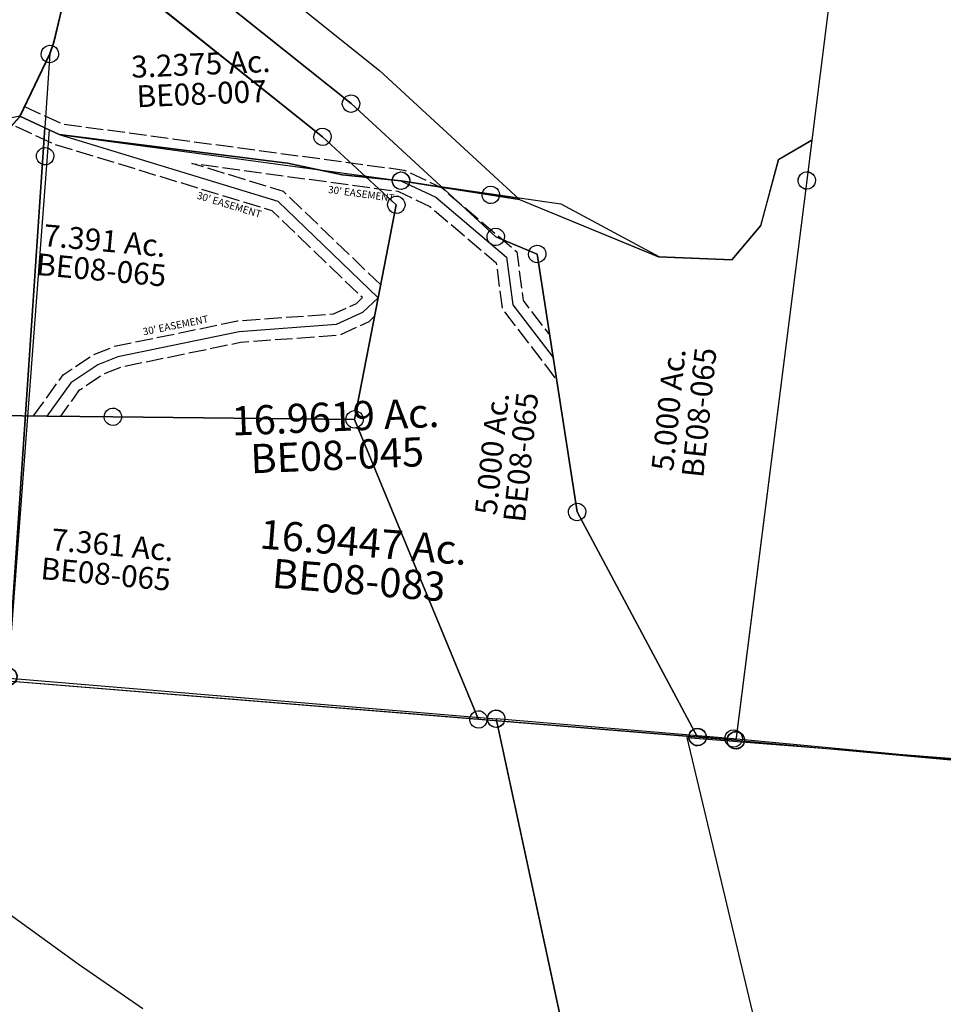
# Model space of a CAD drawing. Units: feet. Extents: x 1930560 to 1966308, y 493841 to 536828.
# Drawn here: x 1941087 to 1942355, y 522751 to 524103 of the extents above; entities that cross this region are included whole.
import ezdxf
from ezdxf.enums import TextEntityAlignment as Align

# ---------------------------------------------------------------- set-up
doc = ezdxf.new("R2010")
doc.units = ezdxf.units.FT
doc.header["$MEASUREMENT"] = 0
doc.linetypes.add('ACAD_ISO02W100', pattern=[15, 12, -3])
doc.layers.add('SURVEY', color=2, linetype='CONTINUOUS')
doc.styles.get("Standard").update_dxf_attribs({"font": 'romans.shx', "height": 40})

# ---------------------------------------------------------------- blocks, each defined once
blk = doc.blocks.new('BENTONBEA$C44BB537B')
at = {"layer": 'SURVEY', "color": 2}
for p, q in [((-917, 1491.2), (-245.8, 1408.2)), ((-251.8, 1418.5), (-248.9, 1419.7)), ((-248.9, 1419.7), (-245.8, 1420.2)), ((-245.8, 1420.2), (-242.7, 1419.7)), ((-242.7, 1419.7), (-239.8, 1418.5)), ((-257.8, 1408.2), (-257.3, 1411.3)), ((-257.3, 1405.1), (-257.8, 1408.2)), ((-257.3, 1411.3), (-256.1, 1414.2)), ((-256.1, 1414.2), (-254.2, 1416.6)), ((-254.2, 1416.6), (-251.8, 1418.5)), ((-245.8, 1408.2), (0, 0)), ((-239.8, 1418.5), (-237.4, 1416.6)), ((-237.4, 1416.6), (-235.5, 1414.2)), ((-235.5, 1414.2), (-234.3, 1411.3)), ((-234.3, 1411.3), (-233.8, 1408.2)), ((-233.8, 1408.2), (-234.3, 1405.1)), ((-256.1, 1402.2), (-257.3, 1405.1)), ((-254.2, 1399.8), (-256.1, 1402.2)), ((-251.8, 1397.9), (-254.2, 1399.8)), ((-248.9, 1396.7), (-251.8, 1397.9)), ((-245.8, 1396.2), (-248.9, 1396.7)), ((-242.7, 1396.7), (-245.8, 1396.2)), ((-239.8, 1397.9), (-242.7, 1396.7)), ((-237.4, 1399.8), (-239.8, 1397.9)), ((-235.5, 1402.2), (-237.4, 1399.8)), ((-234.3, 1405.1), (-235.5, 1402.2)), ((-832.9, 1094.4), (-929.7, 1170.6)), ((-746.8, 1029.9), (-832.9, 1094.4))]:
    blk.add_line(p, q, dxfattribs=at)
blk = doc.blocks.new('BENTONBEA$C70C87467')
at = {"layer": 'SURVEY', "color": 2}
for p, q in [((-251.9, 1418.9), (-249, 1420.1)), ((-249, 1420.1), (-245.9, 1420.6)), ((-245.9, 1420.6), (-242.7, 1420.1)), ((-242.7, 1420.1), (-239.9, 1418.9)), ((-257.9, 1408.6), (-257.4, 1411.7)), ((-257.4, 1405.5), (-257.9, 1408.6)), ((-257.4, 1411.7), (-256.2, 1414.6)), ((-256.2, 1414.6), (-254.3, 1417)), ((-254.3, 1417), (-251.9, 1418.9)), ((-123.6, 708.1), (-245.9, 1408.6)), ((-123.6, 708.1), (-245.9, 1408.6)), ((-245.9, 1408.6), (79, 1368.4)), ((-245.9, 1408.6), (79, 1368.4)), ((-239.9, 1418.9), (-237.5, 1417)), ((-237.5, 1417), (-235.5, 1414.6)), ((-235.5, 1414.6), (-234.3, 1411.7)), ((-234.3, 1411.7), (-233.9, 1408.6)), ((-233.9, 1408.6), (-234.3, 1405.5)), ((-256.2, 1402.6), (-257.4, 1405.5)), ((-254.3, 1400.2), (-256.2, 1402.6)), ((-251.9, 1398.3), (-254.3, 1400.2)), ((-249, 1397.1), (-251.9, 1398.3)), ((-245.9, 1396.6), (-249, 1397.1)), ((-242.7, 1397.1), (-245.9, 1396.6)), ((-239.9, 1398.3), (-242.7, 1397.1)), ((-237.5, 1400.2), (-239.9, 1398.3)), ((-235.5, 1402.6), (-237.5, 1400.2)), ((-234.3, 1405.5), (-235.5, 1402.6)), ((73, 1378.7), (75.8, 1379.9)), ((75.8, 1379.9), (79, 1380.4)), ((79, 1380.4), (82.1, 1379.9)), ((82.1, 1379.9), (85, 1378.7)), ((67, 1368.4), (67.4, 1371.5)), ((67.4, 1365.3), (67, 1368.4)), ((67.4, 1371.5), (68.6, 1374.4)), ((68.6, 1374.4), (70.6, 1376.8)), ((70.6, 1376.8), (73, 1378.7)), ((79, 1368.4), (1799.8, 1136)), ((79, 1368.4), (1799.8, 1136)), ((85, 1378.7), (87.4, 1376.8)), ((87.4, 1376.8), (89.3, 1374.4)), ((89.3, 1374.4), (90.5, 1371.5)), ((90.5, 1371.5), (91, 1368.4)), ((91, 1368.4), (90.5, 1365.3)), ((68.6, 1362.4), (67.4, 1365.3)), ((70.6, 1360), (68.6, 1362.4)), ((73, 1358.1), (70.6, 1360)), ((75.8, 1356.9), (73, 1358.1)), ((79, 1356.4), (75.8, 1356.9)), ((82.1, 1356.9), (79, 1356.4)), ((85, 1358.1), (82.1, 1356.9)), ((87.4, 1360), (85, 1358.1)), ((89.3, 1362.4), (87.4, 1360)), ((90.5, 1365.3), (89.3, 1362.4))]:
    blk.add_line(p, q, dxfattribs=at)
blk = doc.blocks.new('BENTONBEA$C291C12A4')
at = {"layer": 'SURVEY', "color": 2}
blk.add_line((103.9, 1485.2), (350.8, 70.8), dxfattribs=at)
blk.add_lwpolyline([(103.9, 1485.2), (1819.6, 1244.1), (1700.4, -118.9), (350.8, 70.8)], dxfattribs=at)
blk = doc.blocks.new('A$C19323F5E')
at = {"layer": 'SURVEY', "color": 2, "linetype": 'Continuous'}
for p, q in [((182, 2339.8), (182.5, 2342.9)), ((182.5, 2336.7), (182, 2339.8)), ((182.5, 2342.9), (183.7, 2345.8)), ((183.7, 2345.8), (185.6, 2348.2)), ((185.6, 2348.2), (188, 2350.1)), ((188, 2350.1), (190.9, 2351.3)), ((190.9, 2351.3), (194, 2351.8)), ((194, 2351.8), (197.2, 2351.3)), ((197.2, 2351.3), (200, 2350.1)), ((200, 2350.1), (202.4, 2348.2)), ((202.4, 2348.2), (204.4, 2345.8)), ((204.4, 2345.8), (205.6, 2342.9)), ((205.6, 2342.9), (206, 2339.8)), ((206, 2339.8), (205.6, 2336.7)), ((183.7, 2333.8), (182.5, 2336.7)), ((185.6, 2331.4), (183.7, 2333.8)), ((188, 2329.5), (185.6, 2331.4)), ((190.9, 2328.3), (188, 2329.5)), ((194, 2327.8), (190.9, 2328.3)), ((197.2, 2328.3), (194, 2327.8)), ((200, 2329.5), (197.2, 2328.3)), ((202.4, 2331.4), (200, 2329.5)), ((204.4, 2333.8), (202.4, 2331.4)), ((205.6, 2336.7), (204.4, 2333.8)), ((0, 1582.9), (0.5, 1586)), ((0.5, 1579.7), (0, 1582.9)), ((0.5, 1586), (1.7, 1588.9)), ((1.7, 1588.9), (3.6, 1591.3)), ((3.6, 1591.3), (6, 1593.2)), ((6, 1593.2), (8.9, 1594.4)), ((8.9, 1594.4), (12, 1594.9)), ((12, 1594.9), (15.1, 1594.4)), ((15.1, 1594.4), (18, 1593.2)), ((18, 1593.2), (20.4, 1591.3)), ((20.4, 1591.3), (22.3, 1588.9)), ((22.3, 1588.9), (23.5, 1586)), ((23.5, 1586), (24, 1582.9)), ((24, 1582.9), (23.5, 1579.7)), ((52.6, 1579), (53.8, 1581.9)), ((53.8, 1581.9), (55.7, 1584.3)), ((55.7, 1584.3), (58.1, 1586.2)), ((58.1, 1586.2), (61, 1587.4)), ((61, 1587.4), (64.1, 1587.9)), ((64.1, 1587.9), (67.3, 1587.4)), ((67.3, 1587.4), (70.1, 1586.2)), ((70.1, 1586.2), (72.5, 1584.3)), ((72.5, 1584.3), (74.5, 1581.9)), ((74.5, 1581.9), (75.7, 1579)), ((1.7, 1576.9), (0.5, 1579.7)), ((3.6, 1574.5), (1.7, 1576.9)), ((6, 1572.5), (3.6, 1574.5)), ((8.9, 1571.3), (6, 1572.5)), ((12, 1570.9), (8.9, 1571.3)), ((15.1, 1571.3), (12, 1570.9)), ((18, 1572.5), (15.1, 1571.3)), ((20.4, 1574.5), (18, 1572.5)), ((22.3, 1576.9), (20.4, 1574.5)), ((23.5, 1579.7), (22.3, 1576.9)), ((52.1, 1575.9), (52.6, 1579)), ((52.6, 1572.8), (52.1, 1575.9)), ((53.8, 1569.9), (52.6, 1572.8)), ((55.7, 1567.5), (53.8, 1569.9)), ((74.5, 1569.9), (72.5, 1567.5)), ((75.7, 1572.8), (74.5, 1569.9)), ((75.7, 1579), (76.1, 1575.9)), ((76.1, 1575.9), (75.7, 1572.8)), ((58.1, 1565.6), (55.7, 1567.5)), ((61, 1564.4), (58.1, 1565.6)), ((64.1, 1563.9), (61, 1564.4)), ((67.3, 1564.4), (64.1, 1563.9)), ((70.1, 1565.6), (67.3, 1564.4)), ((72.5, 1567.5), (70.1, 1565.6))]:
    blk.add_line(p, q, dxfattribs=at)
at = {"layer": 'SURVEY', "color": 2}
blk.add_line((64.1, 1575.9), (12, 1582.9), dxfattribs=at)
blk.add_lwpolyline([(721.3, 1487.9), (852.8, 2325.4), (875.7, 2471.2), (883.4, 2657.1), (760.6, 3204.4), (724, 3210.5), (348.2, 3254.2), (343.2, 3224.6), (203.4, 2394.7), (194, 2339.8), (64.1, 1575.9), (721.3, 1487.9)], dxfattribs=at)
blk = doc.blocks.new('BENTONBEA$C3AC95CAD')
at = {"layer": 'SURVEY', "color": 2}
for p, q in [((410.2, 1126.1), (801.9, 784.3)), ((760.9, 740.5), (400.5, 1054.9)), ((400.5, 1054.9), (760.9, 740.5)), ((390.7, 983.8), (719.9, 696.6)), ((719.9, 696.6), (390.7, 983.8)), ((356.7, 842.3), (385, 942.2)), ((350.5, 826.9), (356.7, 842.3)), ((305.6, 742.5), (350.5, 826.9)), ((801.9, 784.3), (986.6, 599.3)), ((748.9, 740.5), (749.4, 743.6)), ((749.4, 743.6), (750.6, 746.5)), ((750.6, 746.5), (752.5, 748.9)), ((752.5, 748.9), (754.9, 750.8)), ((754.9, 750.8), (757.8, 752)), ((757.8, 752), (760.9, 752.5)), ((760.9, 752.5), (764, 752)), ((764, 752), (766.9, 750.8)), ((766.9, 750.8), (769.3, 748.9)), ((769.3, 748.9), (771.2, 746.5)), ((771.2, 746.5), (772.4, 743.6)), ((772.4, 743.6), (772.9, 740.5)), ((749.4, 737.4), (748.9, 740.5)), ((750.6, 734.5), (749.4, 737.4)), ((752.5, 732.1), (750.6, 734.5)), ((754.9, 730.2), (752.5, 732.1)), ((757.8, 729), (754.9, 730.2)), ((951.8, 549.3), (760.9, 740.5)), ((760.9, 740.5), (951.8, 549.3)), ((766.9, 730.2), (764, 729)), ((769.3, 732.1), (766.9, 730.2)), ((771.2, 734.5), (769.3, 732.1)), ((772.4, 737.4), (771.2, 734.5)), ((772.9, 740.5), (772.4, 737.4)), ((760.9, 728.5), (757.8, 729)), ((764, 729), (760.9, 728.5)), ((709.6, 702.6), (711.5, 705)), ((711.5, 705), (713.9, 706.9)), ((713.9, 706.9), (716.8, 708.1)), ((716.8, 708.1), (719.9, 708.6)), ((719.9, 708.6), (723, 708.1)), ((723, 708.1), (725.9, 706.9)), ((725.9, 706.9), (728.3, 705)), ((728.3, 705), (730.2, 702.6)), ((707.9, 696.6), (708.4, 699.7)), ((708.4, 693.5), (707.9, 696.6)), ((708.4, 699.7), (709.6, 702.6)), ((709.6, 690.6), (708.4, 693.5)), ((711.5, 688.2), (709.6, 690.6)), ((719.9, 696.6), (817.2, 599.1)), ((817.2, 599.1), (719.9, 696.6)), ((730.2, 690.6), (728.3, 688.2)), ((730.2, 702.6), (731.4, 699.7)), ((731.4, 693.5), (730.2, 690.6)), ((731.4, 699.7), (731.9, 696.6)), ((731.9, 696.6), (731.4, 693.5)), ((713.9, 686.3), (711.5, 688.2)), ((716.8, 685.1), (713.9, 686.3)), ((719.9, 684.6), (716.8, 685.1)), ((723, 685.1), (719.9, 684.6)), ((725.9, 686.3), (723, 685.1)), ((728.3, 688.2), (725.9, 686.3)), ((1344.4, 639.2), (1391.2, 663.5)), ((1391.2, 663.5), (1381.8, 608.7)), ((1316.1, 549.1), (1344.4, 639.2)), ((808.8, 607.5), (811.2, 609.5)), ((811.2, 609.5), (814.1, 610.7)), ((814.1, 610.7), (817.2, 611.1)), ((817.2, 611.1), (820.3, 610.7)), ((820.3, 610.7), (823.2, 609.5)), ((823.2, 609.5), (825.6, 607.5)), ((1381.8, 608.7), (1251.9, -155.3)), ((1369.8, 608.7), (1370.3, 611.8)), ((1370.3, 605.5), (1369.8, 608.7)), ((1370.3, 611.8), (1371.5, 614.7)), ((1371.5, 614.7), (1373.4, 617.1)), ((1373.4, 617.1), (1375.8, 619)), ((1375.8, 619), (1378.7, 620.2)), ((1378.7, 620.2), (1381.8, 620.7)), ((1381.8, 620.7), (1384.9, 620.2)), ((1384.9, 620.2), (1387.8, 619)), ((1387.8, 619), (1390.2, 617.1)), ((1390.2, 617.1), (1392.1, 614.7)), ((1392.1, 614.7), (1393.3, 611.8)), ((1393.3, 611.8), (1393.8, 608.7)), ((1393.8, 608.7), (1393.3, 605.5)), ((817.2, 599.1), (787, 472.7)), ((787, 472.7), (817.2, 599.1)), ((805.2, 599.1), (805.7, 602.3)), ((805.7, 596), (805.2, 599.1)), ((805.7, 602.3), (806.9, 605.1)), ((806.9, 593.1), (805.7, 596)), ((806.9, 605.1), (808.8, 607.5)), ((825.6, 607.5), (827.5, 605.1)), ((827.5, 605.1), (828.7, 602.3)), ((828.7, 596), (827.5, 593.1)), ((828.7, 602.3), (829.2, 599.1)), ((829.2, 599.1), (828.7, 596)), ((986.6, 599.3), (1174.2, 512.7)), ((1371.5, 602.7), (1370.3, 605.5)), ((1373.4, 600.3), (1371.5, 602.7)), ((1375.8, 598.3), (1373.4, 600.3)), ((1378.7, 597.1), (1375.8, 598.3)), ((1381.8, 596.7), (1378.7, 597.1)), ((1384.9, 597.1), (1381.8, 596.7)), ((1387.8, 598.3), (1384.9, 597.1)), ((1390.2, 600.3), (1387.8, 598.3)), ((1392.1, 602.7), (1390.2, 600.3)), ((1393.3, 605.5), (1392.1, 602.7)), ((808.8, 590.7), (806.9, 593.1)), ((811.2, 588.8), (808.8, 590.7)), ((814.1, 587.6), (811.2, 588.8)), ((817.2, 587.1), (814.1, 587.6)), ((820.3, 587.6), (817.2, 587.1)), ((823.2, 588.8), (820.3, 587.6)), ((825.6, 590.7), (823.2, 588.8)), ((827.5, 593.1), (825.6, 590.7)), ((940.2, 552.4), (941.4, 555.3)), ((941.4, 555.3), (943.4, 557.7)), ((943.4, 557.7), (945.8, 559.6)), ((945.8, 559.6), (948.6, 560.8)), ((948.6, 560.8), (951.8, 561.3)), ((951.8, 561.3), (954.9, 560.8)), ((954.9, 560.8), (957.8, 559.6)), ((957.8, 559.6), (960.2, 557.7)), ((960.2, 557.7), (962.1, 555.3)), ((962.1, 555.3), (963.3, 552.4)), ((939.8, 549.3), (940.2, 552.4)), ((940.2, 546.2), (939.8, 549.3)), ((941.4, 543.3), (940.2, 546.2)), ((943.4, 540.9), (941.4, 543.3)), ((945.8, 539), (943.4, 540.9)), ((1007.7, 523.4), (951.8, 549.3)), ((951.8, 549.3), (1007.7, 523.4)), ((960.2, 540.9), (957.8, 539)), ((962.1, 543.3), (960.2, 540.9)), ((963.3, 546.2), (962.1, 543.3)), ((963.3, 552.4), (963.8, 549.3)), ((963.8, 549.3), (963.3, 546.2)), ((1274.8, 504.3), (1316.1, 549.1)), ((948.6, 537.8), (945.8, 539)), ((951.8, 537.3), (948.6, 537.8)), ((954.9, 537.8), (951.8, 537.3)), ((957.8, 539), (954.9, 537.8)), ((996.2, 526.6), (997.4, 529.4)), ((997.4, 529.4), (999.3, 531.8)), ((999.3, 531.8), (1001.7, 533.8)), ((1001.7, 533.8), (1004.6, 535)), ((1004.6, 535), (1007.7, 535.4)), ((1007.7, 535.4), (1010.8, 535)), ((1010.8, 535), (1013.7, 533.8)), ((1013.7, 533.8), (1016.1, 531.8)), ((1016.1, 531.8), (1018, 529.4)), ((1018, 529.4), (1019.2, 526.6)), ((995.7, 523.4), (996.2, 526.6)), ((996.2, 520.3), (995.7, 523.4)), ((997.4, 517.4), (996.2, 520.3)), ((999.3, 515), (997.4, 517.4)), ((1001.7, 513.1), (999.3, 515)), ((1047.4, 167.2), (1007.7, 523.4)), ((1007.7, 523.4), (1047.4, 167.2)), ((1016.1, 515), (1013.7, 513.1)), ((1018, 517.4), (1016.1, 515)), ((1019.2, 520.3), (1018, 517.4)), ((1019.2, 526.6), (1019.7, 523.4)), ((1019.7, 523.4), (1019.2, 520.3)), ((1004.6, 511.9), (1001.7, 513.1)), ((1007.7, 511.4), (1004.6, 511.9)), ((1010.8, 511.9), (1007.7, 511.4)), ((1013.7, 513.1), (1010.8, 511.9)), ((1174.2, 512.7), (1274.8, 504.3)), ((787, 472.7), (747.4, 307.2)), ((747.4, 307.2), (787, 472.7)), ((325.6, 329.6), (39.5, 344.8)), ((39.5, 344.8), (325.6, 329.6)), ((416, 324.8), (325.6, 329.6)), ((325.6, 329.6), (416, 324.8)), ((404, 324.8), (404.5, 327.9)), ((404.5, 321.7), (404, 324.8)), ((404.5, 327.9), (405.7, 330.8)), ((405.7, 330.8), (407.6, 333.2)), ((407.6, 333.2), (410, 335.1)), ((410, 335.1), (412.9, 336.3)), ((412.9, 336.3), (416, 336.8)), ((416, 336.8), (419.1, 336.3)), ((747.4, 307.2), (416, 324.8)), ((416, 324.8), (747.4, 307.2)), ((419.1, 336.3), (422, 335.1)), ((422, 335.1), (424.4, 333.2)), ((424.4, 333.2), (426.3, 330.8)), ((426.3, 330.8), (427.5, 327.9)), ((427.5, 327.9), (428, 324.8)), ((428, 324.8), (427.5, 321.7)), ((405.7, 318.8), (404.5, 321.7)), ((407.6, 316.4), (405.7, 318.8)), ((410, 314.5), (407.6, 316.4)), ((412.9, 313.3), (410, 314.5)), ((416, 312.8), (412.9, 313.3)), ((419.1, 313.3), (416, 312.8)), ((422, 314.5), (419.1, 313.3)), ((424.4, 316.4), (422, 314.5)), ((426.3, 318.8), (424.4, 316.4)), ((427.5, 321.7), (426.3, 318.8)), ((735.9, 310.3), (737.1, 313.2)), ((737.1, 313.2), (739, 315.6)), ((739, 315.6), (741.4, 317.5)), ((741.4, 317.5), (744.3, 318.7)), ((744.3, 318.7), (747.4, 319.2)), ((747.4, 319.2), (750.6, 318.7)), ((750.6, 318.7), (753.4, 317.5)), ((753.4, 317.5), (755.8, 315.6)), ((755.8, 315.6), (757.8, 313.2)), ((757.8, 313.2), (759, 310.3)), ((735.4, 307.2), (735.9, 310.3)), ((735.9, 304.1), (735.4, 307.2)), ((737.1, 301.2), (735.9, 304.1)), ((739, 298.8), (737.1, 301.2)), ((741.4, 296.9), (739, 298.8)), ((900, -111.6), (747.4, 307.2)), ((747.4, 307.2), (900, -111.6)), ((755.8, 298.8), (753.4, 296.9)), ((757.8, 301.2), (755.8, 298.8)), ((759, 304.1), (757.8, 301.2)), ((759, 310.3), (759.4, 307.2)), ((759.4, 307.2), (759, 304.1)), ((744.3, 295.7), (741.4, 296.9)), ((747.4, 295.2), (744.3, 295.7)), ((750.6, 295.7), (747.4, 295.2)), ((753.4, 296.9), (750.6, 295.7)), ((1039, 175.6), (1041.4, 177.5)), ((1041.4, 177.5), (1044.3, 178.7)), ((1044.3, 178.7), (1047.4, 179.2)), ((1047.4, 179.2), (1050.6, 178.7)), ((1050.6, 178.7), (1053.4, 177.5)), ((1053.4, 177.5), (1055.8, 175.6)), ((1035.4, 167.2), (1035.9, 170.3)), ((1035.9, 164.1), (1035.4, 167.2)), ((1035.9, 170.3), (1037.1, 173.2)), ((1037.1, 161.2), (1035.9, 164.1)), ((1037.1, 173.2), (1039, 175.6)), ((1199.7, -148.8), (1047.4, 167.2)), ((1047.4, 167.2), (1199.7, -148.8)), ((1055.8, 175.6), (1057.8, 173.2)), ((1057.8, 173.2), (1059, 170.3)), ((1059, 164.1), (1057.8, 161.2)), ((1059, 170.3), (1059.4, 167.2)), ((1059.4, 167.2), (1059, 164.1)), ((1039, 158.8), (1037.1, 161.2)), ((1041.4, 156.9), (1039, 158.8)), ((1044.3, 155.7), (1041.4, 156.9)), ((1047.4, 155.2), (1044.3, 155.7)), ((1050.6, 155.7), (1047.4, 155.2)), ((1053.4, 156.9), (1050.6, 155.7)), ((1055.8, 158.8), (1053.4, 156.9)), ((1057.8, 161.2), (1055.8, 158.8)), ((900, -111.6), (256.2, -31.7)), ((888.5, -108.5), (889.7, -105.6)), ((889.7, -105.6), (891.6, -103.2)), ((891.6, -103.2), (894, -101.3)), ((894, -101.3), (896.9, -100.1)), ((896.9, -100.1), (900, -99.6)), ((900, -99.6), (903.2, -100.1)), ((903.2, -100.1), (906, -101.3)), ((906, -101.3), (908.4, -103.2)), ((908.4, -103.2), (910.4, -105.6)), ((910.4, -105.6), (911.6, -108.5)), ((888, -111.6), (888.5, -108.5)), ((888.5, -114.7), (888, -111.6)), ((889.7, -117.6), (888.5, -114.7)), ((891.6, -120), (889.7, -117.6)), ((894, -121.9), (891.6, -120)), ((1199.7, -148.8), (900.1, -111.6)), ((908.4, -120), (906, -121.9)), ((910.4, -117.6), (908.4, -120)), ((911.6, -114.7), (910.4, -117.6)), ((911.6, -108.5), (912, -111.6)), ((912, -111.6), (911.6, -114.7)), ((896.9, -123.1), (894, -121.9)), ((900, -123.6), (896.9, -123.1)), ((903.2, -123.1), (900, -123.6)), ((906, -121.9), (903.2, -123.1)), ((1187.7, -148.8), (1188.2, -145.7)), ((1188.2, -145.7), (1189.4, -142.8)), ((1189.4, -142.8), (1191.3, -140.4)), ((1191.3, -140.4), (1193.7, -138.5)), ((1193.7, -138.5), (1196.6, -137.3)), ((1196.6, -137.3), (1199.7, -136.8)), ((1199.7, -136.8), (1202.8, -137.3)), ((1202.8, -137.3), (1205.7, -138.5)), ((1205.7, -138.5), (1208.1, -140.4)), ((1208.1, -140.4), (1210, -142.8)), ((1210, -142.8), (1211.2, -145.7)), ((1211.2, -145.7), (1211.7, -148.8)), ((1241.6, -149.3), (1243.5, -146.9)), ((1243.5, -146.9), (1245.9, -145)), ((1245.9, -145), (1248.8, -143.8)), ((1248.8, -143.8), (1251.9, -143.3)), ((1251.9, -143.3), (1255, -143.8)), ((1255, -143.8), (1257.9, -145)), ((1257.9, -145), (1260.3, -146.9)), ((1260.3, -146.9), (1262.2, -149.3)), ((1188.2, -151.9), (1187.7, -148.8)), ((1189.4, -154.8), (1188.2, -151.9)), ((1191.3, -157.2), (1189.4, -154.8)), ((1193.7, -159.1), (1191.3, -157.2)), ((1196.6, -160.3), (1193.7, -159.1)), ((1199.7, -160.8), (1196.6, -160.3)), ((1251.9, -155.3), (1199.7, -148.8)), ((1202.8, -160.3), (1199.7, -160.8)), ((1205.7, -159.1), (1202.8, -160.3)), ((1208.1, -157.2), (1205.7, -159.1)), ((1210, -154.8), (1208.1, -157.2)), ((1211.2, -151.9), (1210, -154.8)), ((1211.7, -148.8), (1211.2, -151.9)), ((1239.9, -155.3), (1240.4, -152.2)), ((1240.4, -158.4), (1239.9, -155.3)), ((1240.4, -152.2), (1241.6, -149.3)), ((1241.6, -161.3), (1240.4, -158.4)), ((1243.5, -163.7), (1241.6, -161.3)), ((1262.2, -161.3), (1260.3, -163.7)), ((1262.2, -149.3), (1263.4, -152.2)), ((1263.4, -158.4), (1262.2, -161.3)), ((1263.4, -152.2), (1263.9, -155.3)), ((1263.9, -155.3), (1263.4, -158.4)), ((1245.9, -165.6), (1243.5, -163.7)), ((1248.8, -166.8), (1245.9, -165.6)), ((1251.9, -167.3), (1248.8, -166.8)), ((1255, -166.8), (1251.9, -167.3)), ((1257.9, -165.6), (1255, -166.8)), ((1260.3, -163.7), (1257.9, -165.6))]:
    blk.add_line(p, q, dxfattribs=at)
at = {"layer": 'SURVEY', "color": 3, "linetype": 'ACAD_ISO02W100', "ltscale": 2, "flags": 128}
for points in [[(312.6, 755.7), (363.7, 729.5), (830, 646.3), (880.5, 619.7), (979.7, 527.8), (985.7, 460.5), (1020.2, 411.3)], [(307.3, 330.6), (350.2, 385.1), (391.9, 410.5), (422.3, 421.3), (592.7, 449.1), (724.7, 453.2), (756.7, 466.1), (765.3, 473.7), (646.4, 598.2), (352.9, 701.3), (294.5, 731.3)], [(791.1, 490.1), (663.1, 624.1), (538.8, 667.8), (820.1, 617.6), (863, 595), (950.9, 513.6), (956.5, 449.9), (1027.2, 349.2)], [(781, 447.5), (772.7, 440.2), (731, 423.4), (595.6, 419.2), (429.8, 392.1), (404.8, 383.3), (370.5, 362.3), (344, 328.6)]]:
    blk.add_lwpolyline(points, dxfattribs=at)
at = {"layer": 'SURVEY', "color": 3}
for points in [[(305.6, 742.5), (358.8, 715.1), (654.8, 611.1), (787, 472.7), (764.7, 453.1), (727.9, 438.3), (594.1, 434.1), (426.1, 406.7), (398.3, 396.9), (360.3, 373.7), (325.6, 329.6)], [(358.8, 715.1), (825, 631.9), (871.8, 607.3), (965.3, 520.7), (971.1, 455.2), (1023.7, 380.3)]]:
    blk.add_lwpolyline(points, dxfattribs=at)
at = {"layer": 'SURVEY', "color": 2}
for s, rotation, p in [('7.391 Ac.', 352.3491, (412.9, 552)), ('5.000 Ac.', 81.6027, (1193.7, 300.2)), ('5.000 Ac.', 81.6027, (948.8, 249.9)), ('7.361 Ac.', 352.3491, (406.1, 134.3))]:
    blk.add_text(s, height=30, rotation=rotation, dxfattribs=at).set_placement(p, align=Align.CENTER)
at = {"layer": 'SURVEY', "color": 3, "char_height": 10, "width": 251.757, "attachment_point": 5}
for insert, rotation in [((587.5, 607.6), 340.6375), ((769.5, 615), 349.9445), ((507.5, 445.3), 8.9549)]:
    blk.add_mtext("30' EASEMENT", dxfattribs=dict(at, insert=insert, rotation=rotation))
at = {"layer": 'SURVEY', "color": 2, "char_height": 30, "width": 251.757, "attachment_point": 5}
for insert, rotation in [((408.7, 526.9), 352.3491), ((1220.6, 296.6), 81.6027), ((973.3, 245.5), 81.6027), ((397.1, 109.4), 352.3491)]:
    blk.add_mtext('{\\C1;BE08-065}', dxfattribs=dict(at, insert=insert, rotation=rotation))
blk = doc.blocks.new('BENTONBEA$C73F3482E')
at = {"layer": 'SURVEY', "color": 2}
for p, q in [((-995.7, 123.6), (-912.6, 880.4)), ((-912.6, 880.4), (-893.1, 870.4)), ((-893.1, 870.4), (-581.4, 817.8)), ((-581.4, 817.8), (-507.2, 798.7)), ((92.5, 794.5), (139.2, 818.8)), ((139.2, 818.8), (129.9, 763.9)), ((-507.2, 798.7), (-426.9, 787.2)), ((-432.9, 797.5), (-430, 798.7)), ((-430, 798.7), (-426.9, 799.2)), ((-426.9, 799.2), (-423.8, 798.7)), ((-423.8, 798.7), (-420.9, 797.5)), ((-438.9, 787.2), (-438.4, 790.3)), ((-438.4, 784.1), (-438.9, 787.2)), ((-438.4, 790.3), (-437.2, 793.2)), ((-437.2, 781.2), (-438.4, 784.1)), ((-437.2, 793.2), (-435.3, 795.6)), ((-435.3, 795.6), (-432.9, 797.5)), ((-426.9, 787.2), (-265.3, 754.6)), ((-420.9, 797.5), (-418.5, 795.6)), ((-418.5, 795.6), (-416.6, 793.2)), ((-416.6, 793.2), (-415.4, 790.3)), ((-415.4, 784.1), (-416.6, 781.2)), ((-415.4, 790.3), (-414.9, 787.2)), ((-414.9, 787.2), (-415.4, 784.1)), ((64.2, 704.4), (92.5, 794.5)), ((-435.3, 778.8), (-437.2, 781.2)), ((-432.9, 776.9), (-435.3, 778.8)), ((-430, 775.7), (-432.9, 776.9)), ((-426.9, 775.2), (-430, 775.7)), ((-423.8, 775.7), (-426.9, 775.2)), ((-420.9, 776.9), (-423.8, 775.7)), ((-418.5, 778.8), (-420.9, 776.9)), ((-416.6, 781.2), (-418.5, 778.8)), ((119.6, 769.9), (121.5, 772.3)), ((121.5, 772.3), (123.9, 774.3)), ((123.9, 774.3), (126.8, 775.5)), ((126.8, 775.5), (129.9, 775.9)), ((129.9, 775.9), (133, 775.5)), ((133, 775.5), (135.9, 774.3)), ((135.9, 774.3), (138.3, 772.3)), ((138.3, 772.3), (140.2, 769.9)), ((129.9, 763.9), (0, 0)), ((117.9, 763.9), (118.4, 767.1)), ((118.4, 760.8), (117.9, 763.9)), ((118.4, 767.1), (119.6, 769.9)), ((119.6, 757.9), (118.4, 760.8)), ((121.5, 755.5), (119.6, 757.9)), ((140.2, 757.9), (138.3, 755.5)), ((140.2, 769.9), (141.4, 767.1)), ((141.4, 760.8), (140.2, 757.9)), ((141.4, 767.1), (141.9, 763.9)), ((141.9, 763.9), (141.4, 760.8)), ((-265.3, 754.6), (-77.7, 667.9)), ((123.9, 753.6), (121.5, 755.5)), ((126.8, 752.4), (123.9, 753.6)), ((129.9, 751.9), (126.8, 752.4)), ((133, 752.4), (129.9, 751.9)), ((135.9, 753.6), (133, 752.4)), ((138.3, 755.5), (135.9, 753.6)), ((22.9, 659.6), (64.2, 704.4)), ((-77.7, 667.9), (22.9, 659.6)), ((-1006.3, 132.9), (-1005.1, 135.7)), ((-1005.1, 135.7), (-1003.2, 138.1)), ((-1003.2, 138.1), (-1000.8, 140.1)), ((-1000.8, 140.1), (-997.9, 141.3)), ((-997.9, 141.3), (-994.8, 141.7)), ((-994.8, 141.7), (-991.7, 141.3)), ((-991.7, 141.3), (-988.8, 140.1)), ((-988.8, 140.1), (-986.4, 138.1)), ((-986.4, 138.1), (-984.5, 135.7)), ((-984.5, 135.7), (-983.3, 132.9)), ((-1006.8, 129.7), (-1006.3, 132.9)), ((-1006.3, 126.6), (-1006.8, 129.7)), ((-1005.1, 123.7), (-1006.3, 126.6)), ((-1003.2, 121.3), (-1005.1, 123.7)), ((-995.7, 123.6), (-994.8, 129.7)), ((0, 0), (-995.7, 123.6)), ((-984.5, 123.7), (-986.4, 121.3)), ((-983.3, 126.6), (-984.5, 123.7)), ((-983.3, 132.9), (-982.8, 129.7)), ((-982.8, 129.7), (-983.3, 126.6)), ((-1000.8, 119.4), (-1003.2, 121.3)), ((-997.9, 118.2), (-1000.8, 119.4)), ((-994.8, 117.7), (-997.9, 118.2)), ((-991.7, 118.2), (-994.8, 117.7)), ((-988.8, 119.4), (-991.7, 118.2)), ((-986.4, 121.3), (-988.8, 119.4)), ((-12, 0), (-11.5, 3.1)), ((-11.5, 3.1), (-10.3, 6)), ((-10.3, 6), (-8.4, 8.4)), ((-8.4, 8.4), (-6, 10.3)), ((-6, 10.3), (-3.1, 11.5)), ((-3.1, 11.5), (0, 12)), ((0, 12), (3.1, 11.5)), ((3.1, 11.5), (6, 10.3)), ((6, 10.3), (8.4, 8.4)), ((8.4, 8.4), (10.3, 6)), ((10.3, 6), (11.5, 3.1)), ((11.5, 3.1), (12, 0)), ((-11.5, -3.1), (-12, 0)), ((-10.3, -6), (-11.5, -3.1)), ((-8.4, -8.4), (-10.3, -6)), ((-6, -10.3), (-8.4, -8.4)), ((-3.1, -11.5), (-6, -10.3)), ((0, -12), (-3.1, -11.5)), ((3.1, -11.5), (0, -12)), ((6, -10.3), (3.1, -11.5)), ((8.4, -8.4), (6, -10.3)), ((10.3, -6), (8.4, -8.4)), ((11.5, -3.1), (10.3, -6)), ((12, 0), (11.5, -3.1))]:
    blk.add_line(p, q, dxfattribs=at)
blk.add_text('16.9619 Ac.', height=40, dxfattribs=at).set_placement((-530.5, 447.3), align=Align.CENTER)
at = {"layer": 'SURVEY', "color": 2, "insert": (-530.4, 414.4), "char_height": 40, "width": 251.757, "attachment_point": 5}
blk.add_mtext('{\\C1;BE08-045}', dxfattribs=at)
blk = doc.blocks.new('BENTONBEA$C7D6B3052')
at = {"layer": 'SURVEY', "color": 2}
for p, q in [((-315.3, -3072.1), (-343.6, -3171.9)), ((-355.9, -3177.1), (-353, -3175.9)), ((-353, -3175.9), (-349.9, -3175.4)), ((-343.6, -3171.9), (-349.9, -3187.4)), ((-349.9, -3175.4), (-346.7, -3175.9)), ((-346.7, -3175.9), (-343.9, -3177.1)), ((-349.9, -3187.4), (-394.8, -3271.8)), ((-361.9, -3187.4), (-361.4, -3184.3)), ((-361.4, -3190.5), (-361.9, -3187.4)), ((-361.4, -3184.3), (-360.2, -3181.4)), ((-360.2, -3181.4), (-358.3, -3179)), ((-358.3, -3179), (-355.9, -3177.1)), ((-343.9, -3177.1), (-341.5, -3179)), ((-341.5, -3179), (-339.5, -3181.4)), ((-339.5, -3181.4), (-338.3, -3184.3)), ((-338.3, -3184.3), (-337.9, -3187.4)), ((-337.9, -3187.4), (-338.3, -3190.5)), ((-360.2, -3193.4), (-361.4, -3190.5)), ((-358.3, -3195.8), (-360.2, -3193.4)), ((-355.9, -3197.7), (-358.3, -3195.8)), ((-353, -3198.9), (-355.9, -3197.7)), ((-349.9, -3199.4), (-353, -3198.9)), ((-346.7, -3198.9), (-349.9, -3199.4)), ((-343.9, -3197.7), (-346.7, -3198.9)), ((-341.5, -3195.8), (-343.9, -3197.7)), ((-339.5, -3193.4), (-341.5, -3195.8)), ((-338.3, -3190.5), (-339.5, -3193.4)), ((-394.8, -3271.8), (-416.5, -3293.7))]:
    blk.add_line(p, q, dxfattribs=at)
blk = doc.blocks.new('BENTONBEA$C453C291B')
at = {"layer": 'SURVEY', "color": 2}
for p, q in [((68.1, 405), (68.6, 408.1)), ((68.6, 408.1), (69.8, 411)), ((69.8, 411), (71.7, 413.4)), ((71.7, 413.4), (74.1, 415.3)), ((74.1, 415.3), (77, 416.5)), ((77, 416.5), (80.1, 417)), ((80.1, 417), (83.2, 416.5)), ((83.2, 416.5), (86.1, 415.3)), ((86.1, 415.3), (88.5, 413.4)), ((88.5, 413.4), (90.4, 411)), ((90.4, 411), (91.6, 408.1)), ((91.6, 408.1), (92.1, 405)), ((68.6, 401.9), (68.1, 405)), ((69.8, 399), (68.6, 401.9)), ((71.7, 396.6), (69.8, 399)), ((74.1, 394.7), (71.7, 396.6)), ((77, 393.5), (74.1, 394.7)), ((80.1, 393), (77, 393.5)), ((104.7, 383.6), (80.1, 405)), ((83.2, 393.5), (80.1, 393)), ((86.1, 394.7), (83.2, 393.5)), ((88.5, 396.6), (86.1, 394.7)), ((90.4, 399), (88.5, 396.6)), ((91.6, 401.9), (90.4, 399)), ((92.1, 405), (91.6, 401.9)), ((79.5, 199.7), (104.7, 383.6)), ((104.7, 383.6), (496.3, 41.8)), ((51.2, 99.8), (79.5, 199.7)), ((44.9, 84.4), (51.2, 99.8)), ((0, 0), (44.9, 84.4)), ((496.3, 41.8), (681.1, -143.2)), ((-44, -2.2), (-42.8, 0.7)), ((-42.8, 0.7), (-40.9, 3.1)), ((-40.9, 3.1), (-38.5, 5)), ((-38.5, 5), (-35.6, 6.2)), ((-35.6, 6.2), (-32.5, 6.7)), ((-32.5, 6.7), (-29.3, 6.2)), ((0, 0), (-32.5, -5.3)), ((-29.3, 6.2), (-26.5, 5)), ((-26.5, 5), (-24.1, 3.1)), ((-24.1, 3.1), (-22.1, 0.7)), ((-22.1, 0.7), (-20.9, -2.2)), ((33.7, -17.4), (0, 0)), ((-44.5, -5.3), (-44, -2.2)), ((-44, -8.4), (-44.5, -5.3)), ((-42.8, -11.3), (-44, -8.4)), ((-40.9, -13.7), (-42.8, -11.3)), ((-22.1, -11.3), (-24.1, -13.7)), ((-20.9, -8.4), (-22.1, -11.3)), ((-20.9, -2.2), (-20.5, -5.3)), ((-20.5, -5.3), (-20.9, -8.4)), ((-38.5, -15.6), (-40.9, -13.7)), ((-35.6, -16.8), (-38.5, -15.6)), ((-32.5, -17.3), (-35.6, -16.8)), ((-29.3, -16.8), (-32.5, -17.3)), ((-26.5, -15.6), (-29.3, -16.8)), ((-24.1, -13.7), (-26.5, -15.6)), ((53.2, -27.4), (33.7, -17.4)), ((364.9, -80), (53.2, -27.4)), ((439.2, -99), (364.9, -80)), ((519.5, -110.6), (439.2, -99)), ((507.5, -110.6), (507.9, -107.4)), ((507.9, -107.4), (509.1, -104.6)), ((509.1, -104.6), (511.1, -102.2)), ((511.1, -102.2), (513.5, -100.2)), ((513.5, -100.2), (516.3, -99)), ((516.3, -99), (519.5, -98.6)), ((519.5, -98.6), (522.6, -99)), ((522.6, -99), (525.5, -100.2)), ((525.5, -100.2), (527.9, -102.2)), ((527.9, -102.2), (529.8, -104.6)), ((529.8, -104.6), (531, -107.4)), ((531, -107.4), (531.5, -110.6)), ((507.9, -113.7), (507.5, -110.6)), ((509.1, -116.6), (507.9, -113.7)), ((511.1, -119), (509.1, -116.6)), ((513.5, -120.9), (511.1, -119)), ((516.3, -122.1), (513.5, -120.9)), ((641.9, -135.3), (519.5, -110.6)), ((525.5, -120.9), (522.6, -122.1)), ((527.9, -119), (525.5, -120.9)), ((529.8, -116.6), (527.9, -119)), ((531, -113.7), (529.8, -116.6)), ((531.5, -110.6), (531, -113.7)), ((519.5, -122.6), (516.3, -122.1)), ((522.6, -122.1), (519.5, -122.6)), ((629.9, -135.3), (630.4, -132.2)), ((630.4, -132.2), (631.6, -129.3)), ((631.6, -129.3), (633.5, -126.9)), ((633.5, -126.9), (635.9, -125)), ((635.9, -125), (638.8, -123.8)), ((638.8, -123.8), (641.9, -123.3)), ((641.9, -123.3), (645, -123.8)), ((645, -123.8), (647.9, -125)), ((647.9, -125), (650.3, -126.9)), ((650.3, -126.9), (652.2, -129.3)), ((652.2, -129.3), (653.4, -132.2)), ((653.4, -132.2), (653.9, -135.3)), ((630.4, -138.4), (629.9, -135.3)), ((631.6, -141.3), (630.4, -138.4)), ((633.5, -143.7), (631.6, -141.3)), ((635.9, -145.6), (633.5, -143.7)), ((638.8, -146.8), (635.9, -145.6)), ((641.9, -147.3), (638.8, -146.8)), ((681.1, -143.2), (641.9, -135.3)), ((645, -146.8), (641.9, -147.3)), ((647.9, -145.6), (645, -146.8)), ((650.3, -143.7), (647.9, -145.6)), ((652.2, -141.3), (650.3, -143.7)), ((653.4, -138.4), (652.2, -141.3)), ((653.9, -135.3), (653.4, -138.4))]:
    blk.add_line(p, q, dxfattribs=at)
blk.add_text('3.2375 Ac.', height=30, dxfattribs=at).set_placement((251.5, 46.2), align=Align.CENTER)
at = {"layer": 'SURVEY', "color": 2, "insert": (250.9, 20.4), "char_height": 30, "width": 251.757, "attachment_point": 5}
blk.add_mtext('{\\C1;BE08-007}', dxfattribs=at)
blk = doc.blocks.new('BENTONBEA$C0EE81372')
at = {"layer": 'SURVEY', "color": 2}
for p, q in [((324.6, -17), (384.7, 844.7)), ((343.1, 758.6), (384.7, 844.7)), ((320.3, 733.5), (343.1, 758.6)), ((286.9, 703.4), (320.3, 733.5)), ((201.9, 639.7), (286.9, 703.4)), ((171, 612.8), (201.9, 639.7)), ((131.5, 570.9), (171, 612.8)), ((99.6, 525.3), (131.5, 570.9)), ((72.5, 472.3), (99.6, 525.3)), ((46.2, 412.6), (72.5, 472.3)), ((34.3, 374.4), (46.2, 412.6)), ((29.5, 351.5), (34.3, 374.4)), ((24.8, 329), (29.5, 351.5)), ((18.9, 270.6), (24.8, 329)), ((17.6, 204.7), (18.9, 270.6)), ((21.4, 145.5), (17.6, 204.7)), ((28.3, 104.8), (21.4, 145.5)), ((36, 75.9), (28.3, 104.8)), ((52.4, 38), (36, 75.9)), ((67.3, 4.5), (52.4, 38)), ((324.6, -17), (67.3, 4.5)), ((318.8, -0.7), (321.6, 0.6)), ((321.6, 0.6), (324.7, 1.2)), ((324.7, 1.2), (327.9, 0.9)), ((327.9, 0.9), (330.8, -0.2)), ((313.2, -11.3), (313.6, -8.1)), ((313.8, -14.4), (313.2, -11.3)), ((313.6, -8.1), (314.7, -5.2)), ((314.7, -5.2), (316.5, -2.7)), ((316.5, -2.7), (318.8, -0.7)), ((324.6, -17), (325.2, -10.8)), ((330.8, -0.2), (333.3, -2.1)), ((333.3, -2.1), (335.3, -4.4)), ((335.3, -4.4), (336.6, -7.2)), ((336.9, -13.4), (335.8, -16.4)), ((336.6, -7.2), (337.2, -10.3)), ((337.2, -10.3), (336.9, -13.4)), ((315.1, -17.2), (313.8, -14.4)), ((317.2, -19.5), (315.1, -17.2)), ((319.6, -21.3), (317.2, -19.5)), ((322.6, -22.4), (319.6, -21.3)), ((325.7, -22.8), (322.6, -22.4)), ((328.8, -22.2), (325.7, -22.8)), ((331.6, -20.9), (328.8, -22.2)), ((333.9, -18.8), (331.6, -20.9)), ((335.8, -16.4), (333.9, -18.8))]:
    blk.add_line(p, q, dxfattribs=at)
blk.add_text('4.594 Ac.', height=30, rotation=356, dxfattribs=at).set_placement((189.9, 302), align=Align.CENTER)
at = {"layer": 'SURVEY', "color": 2, "insert": (188.1, 277.3), "char_height": 30, "width": 251.757, "attachment_point": 5, "rotation": 356}
blk.add_mtext('{\\C1;BE08-062}', dxfattribs=at)
blk = doc.blocks.new('BENTONBEA$C15D52DE9')
at = {"layer": 'SURVEY', "color": 2}
for p, q in [((13.6, 24.5), (72.6, 781.3)), ((72.6, 781.3), (86.4, 774.9)), ((86.4, 774.9), (399.9, 734.7)), ((63, 756.5), (66.1, 757.1)), ((66.1, 757.1), (69.3, 756.8)), ((1074.1, 738.6), (1119.8, 764.8)), ((1119.8, 764.8), (1112.6, 709.1)), ((54.6, 744.6), (55, 747.8)), ((55.2, 741.6), (54.6, 744.6)), ((55, 747.8), (56.1, 750.7)), ((56.1, 750.7), (57.9, 753.2)), ((57.9, 753.2), (60.2, 755.2)), ((60.2, 755.2), (63, 756.5)), ((69.3, 756.8), (72.2, 755.7)), ((72.2, 755.7), (74.7, 753.9)), ((74.7, 753.9), (76.7, 751.5)), ((76.7, 751.5), (78, 748.7)), ((78, 748.7), (78.6, 745.6)), ((78.6, 745.6), (78.2, 742.5)), ((56.5, 738.7), (55.2, 741.6)), ((58.6, 736.4), (56.5, 738.7)), ((61, 734.6), (58.6, 736.4)), ((64, 733.5), (61, 734.6)), ((67.1, 733.1), (64, 733.5)), ((70.2, 733.7), (67.1, 733.1)), ((73, 735.1), (70.2, 733.7)), ((75.3, 737.1), (73, 735.1)), ((77.2, 739.5), (75.3, 737.1)), ((78.2, 742.5), (77.2, 739.5)), ((399.9, 734.7), (474.9, 718.6)), ((1049.4, 647.5), (1074.1, 738.6)), ((474.9, 718.6), (555.4, 710.3)), ((544.9, 715.9), (546.7, 718.4)), ((546.7, 718.4), (549, 720.4)), ((549, 720.4), (551.8, 721.7)), ((551.8, 721.7), (554.9, 722.3)), ((554.9, 722.3), (558.1, 721.9)), ((558.1, 721.9), (561, 720.8)), ((561, 720.8), (563.5, 719)), ((563.5, 719), (565.5, 716.7)), ((565.5, 716.7), (566.8, 713.9)), ((1102.1, 714.7), (1103.9, 717.1)), ((1103.9, 717.1), (1106.2, 719.1)), ((1106.2, 719.1), (1109, 720.5)), ((1109, 720.5), (1112.1, 721.1)), ((1112.1, 721.1), (1115.3, 720.7)), ((1115.3, 720.7), (1118.2, 719.6)), ((1118.2, 719.6), (1120.7, 717.8)), ((1120.7, 717.8), (1122.7, 715.5)), ((543.4, 709.8), (543.8, 713)), ((544, 706.7), (543.4, 709.8)), ((543.8, 713), (544.9, 715.9)), ((545.3, 703.9), (544, 706.7)), ((547.4, 701.6), (545.3, 703.9)), ((555.4, 710.3), (774.8, 678)), ((566, 704.7), (564.1, 702.2)), ((567, 707.6), (566, 704.7)), ((566.8, 713.9), (567.4, 710.8)), ((567.4, 710.8), (567, 707.6)), ((1112.6, 709.1), (1013.2, -58.9)), ((1100.6, 708.6), (1101, 711.7)), ((1101.2, 705.5), (1100.6, 708.6)), ((1101, 711.7), (1102.1, 714.7)), ((1102.5, 702.7), (1101.2, 705.5)), ((1123.2, 703.5), (1121.3, 701)), ((1122.7, 715.5), (1124, 712.6)), ((1124.2, 706.4), (1123.2, 703.5)), ((1124, 712.6), (1124.6, 709.5)), ((1124.6, 709.5), (1124.2, 706.4)), ((549.8, 699.7), (547.4, 701.6)), ((552.8, 698.7), (549.8, 699.7)), ((555.9, 698.3), (552.8, 698.7)), ((559, 698.9), (555.9, 698.3)), ((561.8, 700.2), (559, 698.9)), ((564.1, 702.2), (561.8, 700.2)), ((1104.6, 700.3), (1102.5, 702.7)), ((1107, 698.5), (1104.6, 700.3)), ((1110, 697.4), (1107, 698.5)), ((1113.1, 697.1), (1110, 697.4)), ((1116.2, 697.7), (1113.1, 697.1)), ((1119, 699), (1116.2, 697.7)), ((1121.3, 701), (1119, 699)), ((774.8, 678), (909.1, 605.4)), ((1009.9, 601.1), (1049.4, 647.5)), ((909.1, 605.4), (1009.9, 601.1)), ((5.4, 39.1), (7.7, 41.1)), ((7.7, 41.1), (10.6, 42.4)), ((10.6, 42.4), (13.6, 43)), ((13.6, 43), (16.8, 42.7)), ((16.8, 42.7), (19.7, 41.6)), ((19.7, 41.6), (22.2, 39.8)), ((2.1, 30.5), (2.5, 33.7)), ((2.7, 27.4), (2.1, 30.5)), ((2.5, 33.7), (3.6, 36.6)), ((4.1, 24.6), (2.7, 27.4)), ((3.6, 36.6), (5.4, 39.1)), ((13.6, 24.5), (14.1, 31)), ((22.2, 39.8), (24.2, 37.4)), ((24.2, 37.4), (25.5, 34.6)), ((25.8, 28.4), (24.7, 25.4)), ((25.5, 34.6), (26.1, 31.5)), ((26.1, 31.5), (25.8, 28.4)), ((6.1, 22.3), (4.1, 24.6)), ((8.5, 20.5), (6.1, 22.3)), ((11.5, 19.4), (8.5, 20.5)), ((14.6, 19), (11.5, 19.4)), ((1013.2, -58.9), (13.6, 24.5)), ((17.7, 19.6), (14.6, 19)), ((20.5, 21), (17.7, 19.6)), ((22.9, 23), (20.5, 21)), ((24.7, 25.4), (22.9, 23)), ((1001.6, -56.2), (1002.7, -53.3)), ((1002.7, -53.3), (1004.5, -50.8)), ((1004.5, -50.8), (1006.8, -48.8)), ((1006.8, -48.8), (1009.6, -47.5)), ((1009.6, -47.5), (1012.7, -46.9)), ((1012.7, -46.9), (1015.9, -47.3)), ((1015.9, -47.3), (1018.8, -48.3)), ((1018.8, -48.3), (1021.3, -50.2)), ((1021.3, -50.2), (1023.3, -52.5)), ((1023.3, -52.5), (1024.6, -55.3)), ((1001.2, -59.4), (1001.6, -56.2)), ((1001.8, -62.5), (1001.2, -59.4)), ((1003.1, -65.3), (1001.8, -62.5)), ((1005.1, -67.6), (1003.1, -65.3)), ((1021.9, -67), (1019.6, -69)), ((1023.8, -64.5), (1021.9, -67)), ((1024.8, -61.6), (1023.8, -64.5)), ((1024.6, -55.3), (1025.2, -58.4)), ((1025.2, -58.4), (1024.8, -61.6)), ((1007.6, -69.4), (1005.1, -67.6)), ((1010.5, -70.5), (1007.6, -69.4)), ((1013.7, -70.9), (1010.5, -70.5)), ((1016.8, -70.3), (1013.7, -70.9)), ((1019.6, -69), (1016.8, -70.3))]:
    blk.add_line(p, q, dxfattribs=at)
blk.add_text('16.9447 Ac.', height=40, rotation=355.2291, dxfattribs=at).set_placement((501, 194.1), align=Align.CENTER)
at = {"layer": 'SURVEY', "color": 2, "insert": (496.1, 162.1), "char_height": 40, "width": 251.757, "attachment_point": 5, "rotation": 355.2291}
blk.add_mtext('{\\C1;BE08-083}', dxfattribs=at)

msp = doc.modelspace()

# ---------------------------------------------------------------- block references
at = {"layer": 'SURVEY', "ltscale": 10}
for name, p, rotation in [('BENTONBEA$C7D6B3052', (1941338, 527255.4), 2.509452652060512), ('BENTONBEA$C453C291B', (1941086.6, 523970.3), 2.4221015804113), ('BENTONBEA$C3AC95CAD', (1940812.7, 523215.6), 2.4221015804113), ('BENTONBEA$C0EE81372', (1940745.9, 523210.7), 0.1474577637760623), ('BENTONBEA$C73F3482E', (1942070, 523113.3), 2.422101583743374), ('BENTONBEA$C15D52DE9', (1941056.8, 523170.1), 0.1474577637760623), ('BENTONBEA$C44BB537B', (1942042.8, 521745.6), 2.286805696394918), ('BENTONBEA$C70C87467', (1942042.8, 521745.5), 2.286805813028824), ('BENTONBEA$C291C12A4', (1941990.1, 521628.4), 3.510087057135677)]:
    msp.add_blockref(name, p, dxfattribs=dict(at, rotation=rotation))
at = {"layer": 'SURVEY', "color": 6, "ltscale": 10, "rotation": 2.422101584944548}
msp.add_blockref('A$C19323F5E', (1942072.6, 521536.2), dxfattribs=at)

doc.saveas('drawing.dxf')
